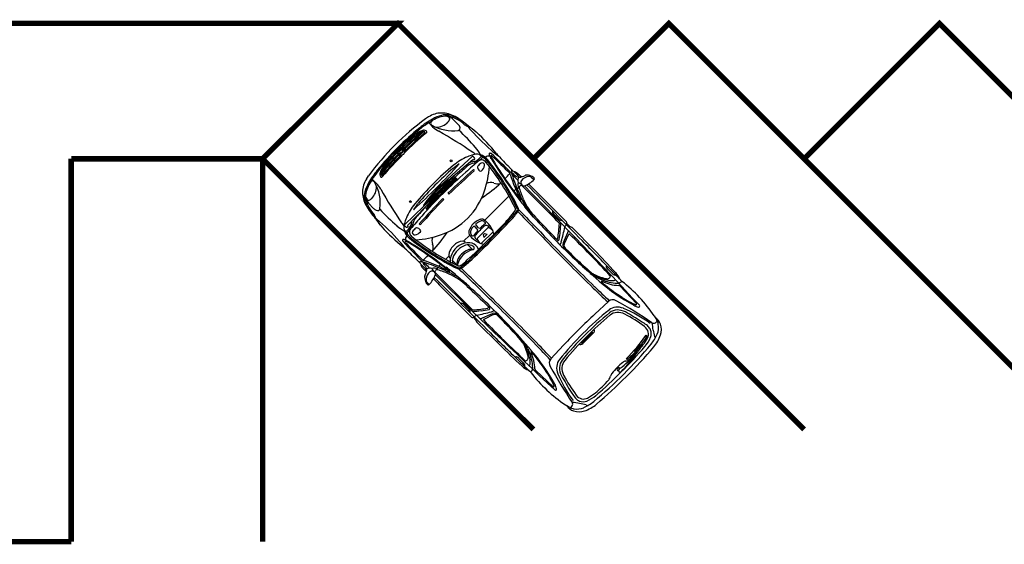
# Model space of a CAD drawing. Units: millimetres. Extents: x 4226 to 6548, y 1225 to 3116.
# Drawn here: x 5604 to 5617, y 2798 to 2805 of the extents above; entities that cross this region are included whole.
import ezdxf

# ---------------------------------------------------------------- set-up
doc = ezdxf.new("R2010")
doc.units = ezdxf.units.MM
doc.header["$LTSCALE"] = 0.3
doc.layers.get('0').update_dxf_attribs({"color": 250})
doc.layers.add('VEGETACAO', color=7, linetype='Continuous')

# ---------------------------------------------------------------- blocks, each defined once
blk = doc.blocks.new('Citroën Picasso dessus')
for p, q in [((-0.271, 0.946), (-0.283, 0.933)), ((-0.204, 0.967), (-0.177, 0.968)), ((-0.2, 0.984), (-0.183, 0.984)), ((-1.48, 0.778), (-1.382, 0.778)), ((-0.818, 0.788), (-0.818, 0.788)), ((-0.817, 0.809), (-0.812, 0.811)), ((-0.8, 0.779), (-0.802, 0.78)), ((-0.508, 0.854), (-0.362, 0.856)), ((-0.235, 0.791), (-0.237, 0.781)), ((-0.23, 0.807), (-0.22, 0.807)), ((0.343, 0.833), (0.426, 0.832)), ((0.525, 0.878), (0.413, 0.879)), ((0.541, 0.866), (0.593, 0.866)), ((0.593, 0.866), (0.598, 0.851)), ((0.622, 0.815), (0.686, 0.653)), ((1.036, 0.874), (0.632, 0.877)), ((0.707, 0.652), (0.66, 0.786)), ((1.343, 0.823), (1.426, 0.822)), ((1.506, 0.786), (1.506, 0.795)), ((1.579, 0.84), (1.579, 0.823)), ((1.613, 0.779), (1.923, 0.768)), ((2.202, 0.82), (2.264, 0.804)), ((-1.637, 0.728), (-1.636, 0.73)), ((-1.523, 0.757), (-1.522, 0.757)), ((-0.76, 0.767), (-0.771, 0.77)), ((-0.296, 0.675), (-0.169, 0.655)), ((-0.247, 0.712), (-0.247, 0.677)), ((1.336, 0.65), (1.377, 0.667)), ((1.414, 0.721), (1.422, 0.728)), ((1.429, 0.714), (1.424, 0.711)), ((1.433, 0.717), (1.464, 0.738)), ((1.735, 0.695), (1.663, 0.68)), ((2.213, 0.665), (2.213, 0.665)), ((-1.719, 0.574), (-1.729, 0.526)), ((-1.663, 0.525), (-1.65, 0.58)), ((-0.98, -0.041), (-0.952, 0.612)), ((-0.952, 0.171), (-0.919, 0.59)), ((-0.943, 0.62), (-0.923, 0.62)), ((-0.247, 0.139), (-0.247, 0.585)), ((0.174, 0.619), (0, 0.634)), ((1.218, 0.623), (1.373, 0.633)), ((1.644, 0.53), (1.636, 0.287)), ((2.306, 0.567), (2.324, 0.566)), ((2.414, 0.629), (2.41, 0.629)), ((-0.801, 0.5), (-0.819, 0.5)), ((-0.042, 0.389), (-0.039, 0.339)), ((2.324, 0.428), (2.337, 0.427)), ((-0.935, 0.254), (-0.917, 0.272)), ((-0.924, 0.094), (-0.917, 0.272)), ((-0.899, 0.26), (-0.886, 0.266)), ((-0.899, 0.26), (-0.897, -0.295)), ((-0.886, 0.266), (-0.88, -0.296)), ((2.334, 0.308), (2.346, 0.31)), ((2.358, 0.36), (2.38, 0.353)), ((2.36, 0.326), (2.368, 0.324)), ((-0.951, -0.29), (-0.935, 0.254)), ((2.34, 0.166), (2.354, 0.175)), ((-1.665, 0), (-1.679, 0.064)), ((-1.679, 0.064), (-1.64, 0)), ((-1.665, 0), (-1.679, -0.064)), ((-1.679, -0.064), (-1.64, 0)), ((-1.631, 0), (-1.645, 0.064)), ((-1.645, 0.064), (-1.605, 0)), ((-1.631, 0), (-1.645, -0.064)), ((-1.645, -0.064), (-1.605, 0)), ((-0.836, 0.049), (-0.818, 0.048)), ((-0.234, 0.012), (-0.276, 0.012)), ((-0.195, 0.088), (-0.195, 0.078)), ((-0.182, 0.109), (-0.182, 0.108)), ((-0.147, 0.096), (-0.147, -0.096)), ((-0.128, 0.012), (-0.096, 0.03)), ((-0.128, 0.012), (-0.128, -0.012)), ((-0.096, 0.03), (-0.096, -0.03)), ((-0.063, -0.103), (-0.063, 0.103)), ((1.785, 0.092), (1.785, 0)), ((1.785, -0.092), (1.785, 0)), ((1.797, 0.096), (1.797, 0)), ((1.797, -0.096), (1.797, 0)), ((-0.98, -0.041), (-0.974, -0.043)), ((-0.939, -0.297), (-0.928, -0.022)), ((-0.922, -0.127), (-0.91, -0.624)), ((-0.836, -0.049), (-0.818, -0.048)), ((-0.234, -0.012), (-0.276, -0.012)), ((-0.195, -0.078), (-0.195, -0.088)), ((-0.182, -0.108), (-0.182, -0.109)), ((-0.128, -0.012), (-0.096, -0.03)), ((-0.247, -0.251), (-0.247, -0.139)), ((-0.222, -0.244), (-0.211, -0.244)), ((-0.175, -0.244), (-0.084, -0.244)), ((-0.082, -0.241), (-0.09, -0.254)), ((-0.08, -0.234), (-0.08, -0.234)), ((-0.951, -0.29), (-0.939, -0.297)), ((-0.94, -0.296), (-0.945, -0.645)), ((-0.897, -0.295), (-0.88, -0.296)), ((-0.039, -0.339), (-0.042, -0.389)), ((1.644, -0.53), (1.636, -0.287)), ((-0.801, -0.5), (-0.819, -0.5)), ((-1.719, -0.574), (-1.729, -0.526)), ((-1.663, -0.525), (-1.65, -0.58)), ((-0.247, -0.585), (-0.247, -0.525)), ((-0.222, -0.532), (-0.211, -0.532)), ((-0.175, -0.532), (-0.084, -0.532)), ((-0.083, -0.533), (-0.09, -0.522)), ((0.174, -0.619), (0, -0.634)), ((1.218, -0.623), (1.373, -0.633)), ((2.414, -0.629), (2.41, -0.629)), ((-1.637, -0.728), (-1.636, -0.73)), ((-1.523, -0.757), (-1.522, -0.757)), ((-0.936, -0.653), (-0.916, -0.654)), ((-0.76, -0.767), (-0.771, -0.77)), ((-0.296, -0.675), (-0.169, -0.655)), ((-0.247, -0.712), (-0.247, -0.677)), ((0.622, -0.815), (0.686, -0.653)), ((0.707, -0.652), (0.66, -0.786)), ((1.336, -0.65), (1.377, -0.667)), ((1.414, -0.721), (1.422, -0.728)), ((1.429, -0.714), (1.424, -0.711)), ((1.433, -0.717), (1.464, -0.738)), ((1.613, -0.779), (1.923, -0.768)), ((1.735, -0.695), (1.663, -0.68)), ((2.213, -0.665), (2.213, -0.665)), ((-1.48, -0.778), (-1.382, -0.778)), ((-0.818, -0.788), (-0.818, -0.788)), ((-0.817, -0.809), (-0.812, -0.811)), ((-0.8, -0.779), (-0.802, -0.78)), ((-0.508, -0.854), (-0.362, -0.856)), ((-0.235, -0.791), (-0.237, -0.781)), ((-0.23, -0.807), (-0.22, -0.807)), ((0.343, -0.833), (0.426, -0.832)), ((0.525, -0.878), (0.413, -0.879)), ((0.541, -0.866), (0.593, -0.866)), ((0.593, -0.866), (0.598, -0.851)), ((1.036, -0.874), (0.632, -0.877)), ((1.343, -0.823), (1.426, -0.822)), ((1.506, -0.786), (1.506, -0.795)), ((1.579, -0.84), (1.579, -0.823)), ((2.202, -0.82), (2.264, -0.804)), ((-0.271, -0.946), (-0.283, -0.933)), ((-0.204, -0.967), (-0.177, -0.968)), ((-0.2, -0.984), (-0.183, -0.984))]:
    blk.add_line(p, q)
for centre, major_axis, ratio, start_param, end_param in [((-0.477, 0.96), (-0.193, 0), 0.8827, 2.484055, 2.935624), ((-0.267, 0.921), (-0.0216, 0), 0.8827, -0.706114, -0.205968), ((-0.109, 0.86), (0.168, 0), 0.8827, 2.494038, 3.248148), ((-0.169, 0.869), (0.134, 0), 0.8827, 1.871896, 2.435479), ((-0.202, 0.922), (0.0515, 0), 0.8827, 1.610768, 2.494038), ((-0.2, 0.956), (-0.0308, 0), 0.8827, -1.558244, -1.269697), ((-0.606, 0.966), (0.439, 0), 0.8827, -0.387555, 0.011932), ((-0.183, 0.97), (-0.0154, 0), 0.8827, 3.153525, 4.724941), ((-0.176, 0.96), (0.00925, 0), 0.8827, -0.014877, 1.610768), ((-1.377, 0.536), (0.339, 0), 0.8827, 1.869759, 2.439777), ((-1.388, 0.607), (-0.254, 0), 0.8827, -1.29273, -0.458722), ((-1.48, 0.674), (0.117, 0), 0.8827, 1.570796, 2.546379), ((-1.294, 0.452), (0.433, 0), 0.8827, 1.622149, 2.162392), ((-1.213, 0.066), (0.897, 0), 0.8827, 1.638591, 1.869759), ((-1.122, -0.217), (1.224, 0), 0.8827, 1.695361, 1.848862), ((-1.382, 0.668), (0.125, 0), 0.8827, 1.235867, 1.570796), ((-1.353, 0.741), (0.037, 0), 0.8827, -0.586139, 1.235867), ((-1.319, 0.894), (-0.068, 0), 0.8827, 1.622149, 2.369596), ((-1.095, 0.173), (0.793, 0), 0.8827, 1.624257, 1.797689), ((-1.258, 0.864), (0.0186, 0), 0.8827, 3.670338, 4.623599), ((-1.023, 3.194), (2.669, 0), 0.8827, 4.623599, 4.782264), ((-1.013, -1.179), (-2.328, 0), 0.8827, 4.601112, 4.76585), ((-0.901, 1.658), (-0.925, 0), 0.8827, 1.640671, 1.779457), ((-0.809, 0.799), (0.0151, 0), 0.8827, 2.787379, 4.106544), ((-0.77, 0.731), (0.0519, 0), 0.8827, 1.886675, 3.303166), ((-0.812, 0.799), (0.0123, 0), 0.8827, 2.037279, 2.787379), ((-0.765, 0.855), (0.0925, 0), 0.8827, 4.106544, 4.302543), ((-0.803, 0.794), (-0.0216, 0), 0.8827, -1.528649, -1.104314), ((-0.373, -8.208), (-10.229, 0), 0.8827, -1.565209, -1.528649), ((-0.689, 1.004), (0.277, 0), 0.8827, 4.302543, 4.414312), ((-0.77, 0.79), (-0.0123, 0), 0.8827, -1.563718, 1.296715), ((0.481, 4.717), (-4.634, 0), 0.8827, 1.296715, 1.445576), ((-1.145, 47.631), (-53.055, 0), 0.8827, 1.577874, 1.583804), ((-0.71, 1.132), (0.308, 0), 0.8827, 4.567534, 4.675402), ((0.208, 23.037), (-25.141, 0), 0.8827, 1.533809, 1.542049), ((-0.51, 0.99), (0.154, 0), 0.8827, 4.683642, 4.727366), ((-0.431, 0.866), (-0.0381, 0), 0.8827, 0.352231, 0.836006), ((-0.175, 1.116), (0.42, 0), 0.8827, 3.977599, 4.182605), ((-0.455, 0.776), (-0.0308, 0), 0.8827, 4.180172, 4.725397), ((-2.779, 0.687), (2.335, 0), 0.8827, 0.010567, 0.056078), ((0.493, 2.196), (1.837, 0), 0.8827, 4.180172, 4.38556), ((-0.399, 0.784), (-0.0533, 0), 0.8827, -1.561964, -0.942245), ((-0.333, 1.22), (-0.461, 0), 0.8827, 1.357791, 1.616037), ((-0.401, 0.977), (-0.166, 0), 0.8827, 1.579628, 1.846085), ((0.502, 2.138), (-1.761, 0), 0.8827, 1.041013, 1.199555), ((0.176, -21.607), (25.475, 0), 0.8827, 1.589829, 1.592396), ((-0.359, 0.72), (0.154, 0), 0.8827, 1.567757, 1.585773), ((-0.985, -180.91), (-205.921, 0), 0.8827, 4.70918, 4.709349), ((-0.373, 0.889), (0.0617, 0), 0.8827, -1.295508, -0.657538), ((-0.212, 0.89), (0.132, 0), 0.8827, 3.528125, 4.100623), ((-0.22, 0.656), (-0.172, 0), 0.8827, -1.570796, -1.16031), ((-0.21, 0.822), (-0.0843, 0), 0.8827, 0.383244, 1.304082), ((-0.23, 0.848), (0.0462, 0), 0.8827, 3.248148, 4.712389), ((-0.208, 0.775), (-0.0302, 0), 0.8827, -0.222823, 1.030268), ((-0.22, 0.788), (-0.0154, 0), 0.8827, -1.565093, -0.222823), ((-0.22, 0.826), (-0.0216, 0), 0.8827, 1.570796, 2.754038), ((0.04, -39.416), (45.563, 0), 0.8827, 1.561421, 1.5765), ((-0.271, -47.391), (54.619, 0), 0.8827, 1.529822, 1.569477), ((-0.985, -180.91), (205.921, 0), 0.8827, 1.561903, 1.566913), ((0.176, -21.607), (-25.475, 0), 0.8827, 4.703074, 4.726294), ((0.467, 0.795), (-0.00617, 0), 0.8827, 3.807087, 4.703014), ((-0.968, -0.199), (-1.83, 0), 0.8827, 3.746427, 3.807087), ((-0.968, -0.199), (-1.851, 0), 0.8827, 3.746427, 3.811798), ((0.525, 0.864), (-0.0154, 0), 0.8827, 3.586462, 4.703074), ((0.434, 0.826), (-0.116, 0), 0.8827, 3.161682, 3.586462), ((0.581, 0.829), (-0.0308, 0), 0.8827, 0.020089, 0.545592), ((-1.606, -0.343), (-2.527, 0), 0.8827, 3.600866, 3.687185), ((0.728, 0.598), (-0.332, 0), 0.8827, -1.244119, -1.151613), ((0.632, 0.85), (0.0308, 0), 0.8827, 1.561481, 1.897474), ((0.666, 0.788), (0.00617, 0), 0.8827, 1.582693, 3.445418), ((0.842, -12.287), (-14.82, 0), 0.8827, 4.67304, 4.724285), ((-0.448, -127.602), (145.527, 0), 0.8827, 1.558087, 1.561903), ((0.925, -9.585), (11.849, 0), 0.8827, 1.526943, 1.561481), ((1.131, 1.148), (0.598, 0), 0.8827, -1.147476, -0.778936), ((1.317, -5.05), (-6.678, 0), 0.8827, 4.672065, 4.69968), ((1.425, 0.779), (-0.00617, 0), 0.8827, 3.628046, 4.67304), ((1.383, 0.759), (0.0534, 0), 0.8827, -0.304701, 0.486453), ((1.434, 0.641), (0.253, 0), 0.8827, 1.112933, 1.526943), ((1.479, 0.786), (0.0277, 0), 0.8827, -0.663933, 0), ((1.502, 0.825), (0.0771, 0), 0.8827, -0.778936, -0.023822), ((1.835, -0.578), (1.626, 0), 0.8827, 1.343122, 1.724692), ((1.611, 0.752), (-0.0308, 0), 0.8827, 4.672068, 5.518735), ((1.966, 0.767), (0.0154, 0), 0.8827, -0.972024, 1.529822), ((2.261, 0.687), (0.149, 0), 0.8827, 1.052527, 1.820314), ((2.221, 0.673), (0.154, 0), 0.8827, 0.911333, 1.286398), ((1.966, 0.794), (0.311, 0), 0.8827, -0.096125, 0.023218), ((2.162, 0.607), (-0.25, 0), 0.8827, 3.46867, 4.052925), ((2.216, 0.617), (0.24, 0), 0.8827, 0.414962, 1.052527), ((-1.355, 0.517), (-0.37, 0), 0.8827, -0.703333, -0.176034), ((-1.027, 0.45), (-0.656, 0), 0.8827, -0.458722, -0.242837), ((-1.173, 0.491), (0.488, 0), 0.8827, 2.546379, 2.983047), ((-1.778, 0.99), (0.548, 0), 0.8827, -1.267969, -0.586139), ((-1.523, 0.7), (0.0647, 0), 0.8827, 1.570796, 2.546408), ((-1.173, 0.491), (0.488, 0), 0.8827, 2.544534, 2.546379), ((-1.449, 0.657), (0.154, 0), 0.8827, 2.162392, 2.544534), ((-1.761, 0.703), (-0.269, 0), 0.8827, 2.429243, 3.141593), ((-1.522, 0.737), (-0.0237, 0), 0.8827, 3.50102, 4.712389), ((-1.622, 0.703), (0.13, 0), 0.8827, 0, 0.359427), ((0.357, -4.69), (6.202, 0), 0.8827, 1.789742, 1.873603), ((-1.237, -1.848), (2.923, 0), 0.8827, 1.491044, 1.598311), ((-1.035, 0.382), (-0.39, 0), 0.8827, 4.336562, 4.632637), ((-0.868, 0.169), (0.563, 0), 0.8827, 1.700446, 1.789742), ((-0.802, 0.572), (-0.173, 0), 0.8827, -1.457079, -0.42887), ((-0.792, 0.312), (-0.447, 0), 0.8827, 4.580653, 4.970148), ((-1.373, 0.683), (-0.505, 0), 0.8827, 2.955756, 3.179863), ((-1.438, 0.713), (-0.593, 0), 0.8827, 2.897624, 3.123508), ((-0.781, 0.624), (0.0709, 0), 0.8827, 1.452283, 3.087434), ((-0.802, 0.572), (0.173, 0), 0.8827, 1.457155, 1.684363), ((-0.779, 0.628), (0.0293, 0), 0.8827, 0.56441, 2.952452), ((-1.104, -1.765), (2.837, 0), 0.8827, 1.190707, 1.457155), ((-1.104, -1.765), (2.796, 0), 0.8827, 1.196604, 1.452283), ((-0.67, 1.027), (0.308, 0), 0.8827, 4.414312, 4.443772), ((0.481, 4.717), (4.644, 0), 0.8827, 4.443772, 4.544155), ((-1.104, -1.765), (-2.82, 0), 0.8827, 4.3323, 4.580653), ((-1.911, -0.132), (-1.519, 0), 0.8827, 3.555766, 3.79036), ((0.394, 1.661), (1.2, 0), 0.8827, 4.17186, 4.307929), ((0.191, 2.388), (1.997, 0), 0.8827, 4.530959, 4.616425), ((0.18, 1.268), (-0.728, 0), 0.8827, 1.121523, 1.311846), ((-0.097, 0.66), (0.00154, 0), 0.8827, 4.587168, 7.527153), ((0.213, 1.287), (-0.74, 0), 0.8827, 1.166337, 1.546044), ((0.268, 1.562), (1.073, 0), 0.8827, 4.453439, 4.621562), ((-1.379, -0.45), (-2.331, 0), 0.8827, 3.703809, 3.746427), ((-1.379, -0.45), (-2.352, 0), 0.8827, 3.697786, 3.746427), ((0.58, 0.64), (-0.0154, 0), 0.8827, 1.545158, 3.703809), ((0.605, 0.639), (-0.0154, 0), 0.8827, 1.545099, 3.697786), ((0.433, 0.547), (0.253, 0), 0.8827, 0.273964, 0.459273), ((0.744, 0.671), (-0.0617, 0), 0.8827, 0.336292, 1.573487), ((0.752, 0.664), (-0.0462, 0), 0.8827, 0.303826, 1.57419), ((1.175, 0.957), (-0.37, 0), 0.8827, 1.661231, 2.080126), ((1.2, 0.802), (-0.185, 0), 0.8827, 1.663495, 1.946583), ((1.184, 0.948), (-0.37, 0), 0.8827, 1.663473, 1.994117), ((1.003, 1.242), (-0.721, 0), 0.8827, 1.946583, 2.153466), ((1.032, 1.183), (-0.663, 0), 0.8827, 2.080126, 2.203484), ((1.215, 2.559), (2.187, 0), 0.8827, -1.498847, -1.245857), ((1.404, 0.653), (0.00771, 0), 0.8827, 1.943703, 4.794307), ((1.349, 0.779), (0.0925, 0), 0.8827, -0.988127, -0.785765), ((1.21, 1.092), (0.526, 0), 0.8827, -1.197889, -0.76445), ((1.239, 2.423), (2.019, 0), 0.8827, -1.488878, -1.359603), ((1.39, 0.757), (0.0462, 0), 0.8827, -0.785765, -0.304701), ((1.338, 0.824), (-0.154, 0), 0.8827, 2.203484, 2.23808), ((1.33, 0.889), (0.217, 0), 0.8827, -0.903513, -0.663933), ((3.336, -3.729), (-5.175, 0), 0.8827, -1.358044, -1.250982), ((1.531, 1.497), (-0.932, 0), 0.8827, 1.791637, 2.009289), ((2.49, -0.597), (-1.505, 0), 0.8827, -1.400503, -1.129659), ((3.104, -2.761), (3.983, 0), 0.8827, 1.815867, 1.878145), ((1.834, 0.938), (-0.25, 0), 0.8827, 1.895736, 2.169569), ((1.923, 0.76), (-0.00925, 0), 0.8827, 2.009289, 4.672068), ((2.437, -0.406), (-1.233, 0), 0.8827, -1.387806, -1.325725), ((2.242, 0.529), (-0.157, 0), 0.8827, 4.526043, 4.895379), ((2.235, 0.771), (0.0401, 0), 0.8827, -1.358044, -0.096125), ((2.708, 1.143), (0.654, 0), 0.8827, 3.923214, 4.080236), ((2.252, 0.578), (0.0999, 0), 0.8827, 1.104616, 1.38445), ((2.234, 0.546), (-0.141, 0), 0.8827, 3.491961, 4.246209), ((7.096, 6.432), (-8.08, 0), 0.8827, 0.938643, 0.949552), ((1.727, 0.476), (0.709, 0), 0.8827, 0.084696, 0.327078), ((1.899, 0.494), (-0.586, 0), 0.8827, 3.211966, 3.556554), ((2.469, 0), (4.24, 0), 0.8827, 3.000461, 3.141593), ((-0.241, 0.278), (-1.466, 0), 0.8827, -0.242837, -0.088308), ((-0.457, 0.299), (-1.233, 0), 0.8827, -0.209256, -0.104477), ((-1.617, 1.078), (0.632, 0), 0.8827, 4.638081, 4.752666), ((-1.624, 0.555), (0.0308, 0), 0.8827, 2.983047, 5.015216), ((-1.607, 0.86), (-0.385, 0), 0.8827, 1.611074, 1.873603), ((-0.229, 0.312), (-0.815, 0), 0.8827, -0.357873, -0.06289), ((0.168, 0.181), (-1.238, 0), 0.8827, -0.42887, -0.357873), ((-0.943, 0.612), (-0.00925, 0), 0.8827, 4.681172, 6.246394), ((-0.692, 0.458), (0.24, 0), 0.8827, 2.518241, 2.900056), ((-0.924, 0.605), (-0.0218, 0.0005), 0.683378, 1.806894, 4.702381), ((-0.668, 0.457), (-0.24, 0), 0.8827, -0.567212, -0.052117), ((-0.932, 0.61), (-0.0555, 0), 0.8827, 2.518241, 2.955756), ((-0.922, 0.6), (0.0617, 0), 0.8827, -0.567212, -0.243969), ((820.33, -38.668), (-822.388, 0), 0.8827, -0.054159, -0.053853), ((-0.578, 0.594), (0.234, 0), 0.8827, 2.952452, 3.249757), ((-0.789, 0.574), (0.0216, 0), 0.8827, 3.249757, 4.101304), ((-0.759, 0.612), (-0.0753, 0), 0.8827, 0.959711, 1.633154), ((-0.872, 0.576), (-0.139, 0), 0.8827, 3.035775, 3.706003), ((-0.755, 0.565), (-0.0216, 0), 0.8827, 1.633154, 3.035775), ((-0.454, 0.472), (-0.119, 0), 0.8827, -1.106023, -0.232898), ((-0.568, 0.674), (-0.137, 0), 0.8827, 2.03557, 2.676214), ((-2.779, 0.687), (-2.335, 0), 0.8827, 2.962509, 3.115966), ((-0.098, 0.495), (-0.0462, 0), 0.8827, 3.265065, 4.338197), ((-0.069, 0.521), (0.0309, 0), 0.8827, 0.163845, 1.190707), ((-0.069, 0.521), (-0.0478, 0), 0.8827, 3.305438, 4.3323), ((-1.205, 0.356), (1.182, 0), 0.8827, 0.02861, 0.163845), ((1.478, 56.816), (63.76, 0), 0.8827, 4.68867, 4.698004), ((-1.205, 0.356), (1.199, 0), 0.8827, 0.02861, 0.163845), ((1.478, 56.816), (-63.79, 0), 0.8827, 1.547294, 1.556412), ((0.179, 0.701), (-0.0925, 0), 0.8827, 1.479969, 1.521199), ((0.715, 10.228), (10.9, 0), 0.8827, 4.662792, 4.73344), ((-10.54, -382.094), (433.722, 0), 0.8827, 1.545158, 1.546044), ((1.007, 27.922), (-31.053, 0), 0.8827, 1.556412, 1.582841), ((1.007, 27.922), (-31.024, 0), 0.8827, 1.556412, 1.582841), ((-10.54, -382.094), (433.722, 0), 0.8827, 1.545099, 1.545158), ((0.715, 10.228), (10.888, 0), 0.8827, -1.568106, -1.549746), ((0.715, 10.228), (-10.881, 0), 0.8827, 1.57419, 1.591847), ((0.864, 3.992), (-3.815, 0), 0.8827, 1.591847, 1.663495), ((0.864, 3.992), (3.822, 0), 0.8827, -1.549746, -1.480362), ((0.864, 3.992), (-3.833, 0), 0.8827, 1.591847, 1.663473), ((1.264, 9.079), (9.675, 0), 0.8827, -1.558752, -1.531352), ((1.264, 9.079), (-9.704, 0), 0.8827, 1.582841, 1.609871), ((1.739, 0.528), (0.0956, 0), 0.8827, 1.890611, 3.112497), ((1.935, 0.44), (0.207, 0), 0.8827, 2.011934, 3.045997), ((1.96, 0.422), (0.2, 0), 0.8827, 1.878145, 3.053171), ((1.977, 0.405), (0.191, 0), 0.8827, 1.911743, 3.062422), ((2.502, -0.902), (-1.762, 0), 0.8827, -1.405044, -1.22985), ((2.231, 0.53), (0.117, 0), 0.8827, 0.230583, 1.736549), ((-1.14, 0.139), (3.48, 0), 0.8827, 0.008885, 0.140188), ((1.042, 0.293), (1.318, 0), 0.8827, -0.101556, 0.236791), ((1.211, 0.318), (1.165, 0), 0.8827, 0.035228, 0.230583), ((1.852, 0.423), (-0.547, 0), 0.8827, 3.201769, 3.491961), ((2.406, 0.647), (0.0216, 0), 0.8827, 4.091145, 4.902508), ((-4.631, 0), (-7.09, 0), 0.8827, 3.141593, 3.226289), ((-6.04, 0), (-8.545, 0), 0.8827, 3.141593, 3.211966), ((3.316, 0), (-5.037, 0), 0.8827, -0.088308, 0), ((2.776, 0), (4.484, 0), 0.8827, 3.037115, 3.141593), ((-1.394, 0.284), (0.284, 0), 0.8827, 2.697141, 3.052762), ((-1.592, 0.367), (0.0655, 0), 0.8827, 1.908494, 2.697141), ((9.616, -0.24), (-11.266, 0), 0.8827, -0.064013, -0.025298), ((-1.596, 0.358), (-0.0526, 0), 0.8827, -1.102175, -0.339125), ((-1.617, 0.395), (0.00617, 0), 0.8827, -0.005202, 2.039417), ((-4.1, 0.406), (-2.489, 0), 0.8827, 3.089622, 3.13639), ((-1.608, 0.409), (-0.0154, 0), 0.8827, 3.068846, 5.050087), ((4.748, 0), (6.358, 0), 0.8827, 3.068846, 3.1404), ((-1.106, 0.376), (-0.0119, 0), 0.8827, 3.141593, 9.424778), ((-0.137, 0.27), (0.882, 0), 0.8827, 2.944055, 3.076954), ((-11.072, 0), (10.081, 0), 0.8827, -0.047544, 0.047544), ((257.878, -11.448), (259.137, 0), 0.8827, 3.089475, 3.090344), ((7.666, 0), (8.545, 0), 0.8827, 3.087739, 3.195446), ((24.372, -0.468), (-25.215, 0), 0.8827, -0.043507, -0.023193), ((24.372, -0.468), (-25.197, 0), 0.8827, -0.043507, -0.023193), ((-1.57, 0), (-1.147, 0), 0.8827, 2.72742, 3.555766), ((-1.723, 0.317), (-1.684, 0), 0.8827, 3.190325, 3.265065), ((-15.285, 0), (15.285, 0), 0.8827, 0, 0.02861), ((7.131, 0), (5.426, 0), 0.8827, 3.045997, 3.141593), ((7.353, 0), (5.615, 0), 0.8827, 3.053171, 3.141593), ((7.755, 0), (-5.987, 0), 0.8827, -0.079171, 0), ((0.962, 0.29), (1.384, 0), 0.8827, 0.016485, 0.112498), ((-6.096, 0), (-8.51, 0), 0.8827, 3.141593, 3.201769), ((2.221, 0), (-3.914, 0), 0.8827, -0.088831, 0), ((2.221, 0), (3.899, 0), 0.8827, 3.052762, 3.123864), ((-1.346, 0.28), (-0.318, 0), 0.8827, -0.339125, -0.088831), ((9.616, -0.24), (11.28, 0), 0.8827, 3.079189, 3.114148), ((4.748, 0), (-6.371, 0), 0.8827, -0.051971, -0.00493), ((3.634, 0), (4.694, 0), 0.8827, 3.055371, 3.227814), ((4.589, 0), (5.619, 0), 0.8827, 3.076954, 3.206231), ((-3.703, 0.182), (-3.669, 0), 0.8827, 3.159368, 3.190325), ((-15.285, 0), (-15.268, 0), 0.8827, 3.112983, 3.170203), ((12.795, 0), (11.164, 0), 0.8827, 3.112497, 3.141593), ((1.063, 0.157), (-1.318, 0), 0.8827, 3.050841, 3.285741), ((-2.243, 0.333), (-4.618, 0), 0.8827, 3.106928, 3.127306), ((-1.641, -0.107), (4.054, 0), 0.8827, 0.027388, 0.128772), ((0.469, -0.052), (1.443, 0), 0.8827, 2.909684, 3.319784), ((0.346, -0.048), (1.307, 0), 0.8827, 2.948155, 3.281313), ((0.514, -0.008), (-1.443, 0), 0.8827, -0.201828, 0.208271), ((0.391, -0.009), (1.307, 0), 0.8827, 2.978235, 3.311393), ((-0.237, 0.085), (-0.0617, 0), 0.8827, -1.466937, -0.41469), ((-0.209, -0.151), (0.331, 0), 0.8827, 1.273557, 1.674656), ((-15.285, 0), (15.252, 0), 0.8827, -0.017776, 0.017776), ((2.449, 0.091), (-0.108, 0), 0.8827, -0.5329, -0.103265), ((2.249, 0.195), (-0.123, 0), 0.8827, 2.608693, 3.106928), ((2.469, 0), (-4.24, 0), 0.8827, 0, 0.141132), ((3.316, 0), (5.037, 0), 0.8827, 3.141593, 3.2299), ((2.221, 0), (3.899, 0), 0.8827, 3.125259, 3.141593), ((2.221, 0), (-3.899, 0), 0.8827, 0, 0.016333), ((-0.018, 0), (-0.302, 0), 0.8827, -0.41469, 0.41469), ((-0.018, 0), (-0.279, 0), 0.8827, -0.41469, -0.122065), ((-0.276, 0.028), (0.0185, 0), 0.8827, 3.019527, 4.712389), ((-0.237, 0.085), (0.0392, 0), 0.8827, 1.674656, 2.726903), ((-0.209, -0.151), (-0.308, 0), 0.8827, -1.533232, -1.466937), ((-0.234, 0.028), (0.0185, 0), 0.8827, -1.570796, -0.024597), ((-0.22, 0.11), (-0.0123, 0), 0.8827, 2.995805, 4.749954), ((0.544, 0.011), (-0.76, 0), 0.8827, -0.145787, -0.024597), ((1.539, 0), (-1.737, 0), 0.8827, -0.050688, 0.050688), ((-0.164, 0.087), (-0.0308, 0), 0.8827, -0.921179, -0.050688), ((-0.155, 0.077), (-0.0444, 0), 0.8827, 4.140432, 5.362006), ((-0.131, 0.096), (0.0154, 0), 0.8827, 1.970215, 3.141593), ((-0.09, 0.009), (0.122, 0), 0.8827, 1.461912, 1.970215), ((-0.178, -0.062), (-0.225, 0), 0.8827, 4.250828, 4.415149), ((-0.078, 0.103), (0.0154, 0), 0.8827, 0, 1.461912), ((-0.178, -0.062), (-0.225, 0), 0.8827, 4.024805, 4.188918), ((7.131, 0), (5.426, 0), 0.8827, 3.141593, 3.237188), ((1.768, 0.092), (0.0162, 0), 0.8827, 0, 1.552086), ((3.448, 0), (-1.112, 0), 0.8827, -0.103265, 0), ((3.448, 0), (1.112, 0), 0.8827, 3.141593, 3.244857), ((2.368, 0), (0, 0.0218), 0.946478, -0.110324, 3.811328), ((2.395, 0.005), (0.0284, 0), 0.8827, 2.863284, 4.984461), ((2.131, 0.072), (0.247, 0), 0.8827, -0.278308, -0.090752), ((-6.096, 0), (8.51, 0), 0.8827, -0.060177, 0), ((2.776, 0), (-4.484, 0), 0.8827, 0, 0.104477), ((2.221, 0), (3.914, 0), 0.8827, 3.141593, 3.230424), ((2.221, 0), (-3.899, 0), 0.8827, 0.017728, 0.088831), ((9.616, 0.24), (-11.28, 0), 0.8827, 0.027445, 0.062404), ((9.616, 0.24), (-11.266, 0), 0.8827, 0.025298, 0.064013), ((4.748, 0), (6.371, 0), 0.8827, 3.146523, 3.193564), ((4.748, 0), (-6.358, 0), 0.8827, 0.001193, 0.072747), ((24.372, 0.468), (-25.215, 0), 0.8827, 0.023193, 0.043507), ((24.372, 0.468), (-25.197, 0), 0.8827, 0.023193, 0.043507), ((-0.276, -0.028), (-0.0185, 0), 0.8827, -1.570796, 0.122065), ((-0.018, 0), (0.279, 0), 0.8827, 3.263658, 3.556283), ((-0.237, -0.085), (-0.0617, 0), 0.8827, 0.41469, 1.466937), ((-0.237, -0.085), (-0.0392, 0), 0.8827, 0.41469, 1.466937), ((-0.209, 0.151), (-0.331, 0), 0.8827, 1.466937, 1.868036), ((-0.209, 0.151), (0.308, 0), 0.8827, 4.608529, 4.674824), ((-0.234, -0.028), (0.0185, 0), 0.8827, 0.024597, 1.570796), ((-0.22, -0.11), (0.0123, 0), 0.8827, 4.674824, 6.428973), ((0.544, -0.011), (0.76, 0), 0.8827, 3.16619, 3.28738), ((-0.164, -0.087), (0.0308, 0), 0.8827, 3.192281, 4.062772), ((-0.155, -0.077), (-0.0444, 0), 0.8827, 0.921179, 2.142753), ((-0.131, -0.096), (-0.0154, 0), 0.8827, 0, 1.171378), ((-0.09, -0.009), (0.122, 0), 0.8827, 4.312971, 4.821273), ((-0.178, 0.062), (0.225, 0), 0.8827, -1.273557, -1.109235), ((-0.078, -0.103), (-0.0154, 0), 0.8827, 1.67968, 3.141593), ((-0.178, 0.062), (0.225, 0), 0.8827, -1.047326, -0.870445), ((-15.285, 0), (-15.285, 0), 0.8827, 3.112983, 3.141593), ((12.795, 0), (-11.164, 0), 0.8827, 0, 0.029096), ((7.353, 0), (5.615, 0), 0.8827, 3.141593, 3.230015), ((7.755, 0), (-5.987, 0), 0.8827, 0, 0.079171), ((1.768, -0.092), (0, 0.0446), 0.646365, 3.179402, 4.712389), ((1.768, -0.092), (-0.0162, 0), 0.8827, 1.589507, 3.141593), ((2.449, -0.091), (0.108, 0), 0.8827, 3.244857, 3.674493), ((2.399, -0.009), (0.0123, 0), 0.8827, -1.298724, 0.027388), ((-4.631, 0), (7.09, 0), 0.8827, -0.084696, 0), ((-6.04, 0), (8.545, 0), 0.8827, -0.070373, 0), ((-0.222, -0.388), (0, 0.144), 0.541113, 0, 3.141593), ((-0.09, -0.388), (0, 0.212), 0.779187, -0.341987, 2.560747), ((-0.084, -0.31), (0.118, 0), 0.8827, 1.994858, 2.738129), ((-0.07, -0.388), (0, 0.144), 0.541113, 0.19859, 2.943003), ((0.219, -0.388), (-0.344, 0), 0.8827, -0.456236, 0.456236), ((-0.101, -0.277), (0.0765, 0), 0.8827, 1.570796, 1.994858), ((-0.101, -0.234), (0, 0.0246), 0.842711, 4.712389, 6.283185), ((-0.099, -0.234), (0.0185, 0), 0.8827, -0.456236, 0), ((-3.703, -0.182), (3.669, 0), 0.8827, -0.048732, -0.017776), ((2.249, -0.195), (0.123, 0), 0.8827, 0.034664, 0.5329), ((-2.243, -0.333), (4.618, 0), 0.8827, 0.004612, 0.034664), ((-1.394, -0.284), (-0.284, 0), 0.8827, 0.088831, 0.444451), ((-1.346, -0.28), (-0.318, 0), 0.8827, 0.088831, 0.339125), ((-1.596, -0.358), (-0.0526, 0), 0.8827, 0.339125, 1.102175), ((-4.1, -0.406), (2.489, 0), 0.8827, 0.005202, 0.051971), ((-1.106, -0.376), (-0.0119, 0), 0.8827, 3.141593, 9.424778), ((-0.229, -0.312), (0.815, 0), 0.8827, 3.204483, 3.499466), ((-0.137, -0.27), (0.882, 0), 0.8827, 3.206231, 3.339131), ((257.878, 11.448), (259.137, 0), 0.8827, 3.192907, 3.19371), ((-2.779, -0.687), (2.335, 0), 0.8827, 0.025627, 0.179084), ((0.123, -0.388), (-0.343, 0), 0.8827, -0.403464, 0.403464), ((-1.205, -0.356), (1.182, 0), 0.8827, -0.163845, -0.02861), ((1.211, -0.318), (-1.165, 0), 0.8827, 2.91101, 3.146205), ((-0.241, -0.278), (-1.466, 0), 0.8827, 0.088308, 0.242837), ((-0.457, -0.299), (-1.233, 0), 0.8827, 0.104477, 0.209256), ((-1.592, -0.367), (-0.0655, 0), 0.8827, 0.444451, 1.233098), ((-1.617, -0.395), (0.00617, 0), 0.8827, 4.243768, 6.288388), ((-1.608, -0.409), (0.0154, 0), 0.8827, 4.374691, 6.355932), ((-0.668, -0.457), (0.24, 0), 0.8827, 3.19371, 3.708805), ((820.33, 38.668), (822.388, 0), 0.8827, 3.195446, 3.195752), ((-1.911, 0.132), (1.519, 0), 0.8827, -0.648767, -0.414173), ((-0.454, -0.472), (-0.119, 0), 0.8827, 0.232898, 1.106023), ((-0.084, -0.466), (-0.118, 0), 0.8827, 0.403464, 1.015772), ((-0.098, -0.495), (0.0462, 0), 0.8827, -1.196604, -0.123473), ((-1.723, -0.317), (1.684, 0), 0.8827, -0.123473, -0.048732), ((-1.205, -0.356), (-1.199, 0), 0.8827, 2.977748, 3.112983), ((1.007, -27.922), (31.053, 0), 0.8827, 1.558752, 1.585181), ((1.264, -9.079), (9.704, 0), 0.8827, 1.531721, 1.558752), ((1.935, -0.44), (-0.207, 0), 0.8827, 0.095595, 1.129659), ((1.96, -0.422), (0.2, 0), 0.8827, 3.230015, 4.40504), ((1.977, -0.405), (0.191, 0), 0.8827, 3.220764, 4.371442), ((1.852, -0.423), (0.547, 0), 0.8827, -0.350368, -0.060177), ((-1.355, -0.517), (0.37, 0), 0.8827, 3.317627, 3.844925), ((-1.617, -1.078), (0.632, 0), 0.8827, 1.530519, 1.645105), ((-1.027, -0.45), (-0.656, 0), 0.8827, 0.242837, 0.458722), ((-1.624, -0.555), (-0.0308, 0), 0.8827, 4.409562, 6.441731), ((-1.173, -0.491), (-0.488, 0), 0.8827, 0.158545, 0.595214), ((-1.778, -0.99), (0.548, 0), 0.8827, 0.586139, 1.267969), ((-1.607, -0.86), (-0.385, 0), 0.8827, 4.409582, 4.672112), ((-1.761, -0.703), (0.269, 0), 0.8827, 0, 0.71235), ((0.357, 4.69), (-6.202, 0), 0.8827, 1.26799, 1.351851), ((0.168, -0.181), (-1.238, 0), 0.8827, 0.357873, 0.42887), ((-0.802, -0.572), (-0.173, 0), 0.8827, 0.42887, 1.457079), ((-0.692, -0.458), (0.24, 0), 0.8827, 3.551616, 3.764945), ((-0.932, -0.61), (0.0555, 0), 0.8827, 0.185836, 0.623352), ((-1.373, -0.683), (-0.505, 0), 0.8827, 3.103323, 3.327429), ((-0.922, -0.6), (0.0617, 0), 0.8827, 0.243969, 0.567212), ((-1.438, -0.713), (-0.593, 0), 0.8827, 3.159677, 3.385561), ((-0.781, -0.624), (-0.0709, 0), 0.8827, 0.054159, 1.689309), ((-0.578, -0.594), (-0.234, 0), 0.8827, -0.108164, 0.189141), ((-0.789, -0.574), (-0.0216, 0), 0.8827, -0.959711, -0.108164), ((-0.779, -0.628), (0.0293, 0), 0.8827, 3.330734, 5.718775), ((-0.759, -0.612), (0.0753, 0), 0.8827, 1.508438, 2.181882), ((-1.104, 1.765), (2.837, 0), 0.8827, -1.457155, -1.190707), ((-1.104, 1.765), (2.796, 0), 0.8827, -1.452283, -1.196604), ((-0.872, -0.576), (0.139, 0), 0.8827, -0.56441, 0.105818), ((-0.755, -0.565), (0.0216, 0), 0.8827, 0.105818, 1.508438), ((-1.104, 1.765), (-2.82, 0), 0.8827, 1.702533, 1.950886), ((-0.568, -0.674), (0.137, 0), 0.8827, 0.465378, 1.106023), ((0.191, -2.388), (1.997, 0), 0.8827, 1.666761, 1.752226), ((0.213, -1.287), (-0.74, 0), 0.8827, -1.546044, -1.166337), ((-0.069, -0.521), (0.0309, 0), 0.8827, -1.190707, -0.163845), ((-0.069, -0.521), (-0.0478, 0), 0.8827, 1.950886, 2.977748), ((1.478, -56.816), (-63.76, 0), 0.8827, -1.556412, -1.547078), ((1.478, -56.816), (-63.79, 0), 0.8827, -1.556412, -1.547294), ((0.268, -1.562), (-1.073, 0), 0.8827, -1.479969, -1.311846), ((0.179, -0.701), (-0.0925, 0), 0.8827, -1.521199, -1.479969), ((0.715, -10.228), (-10.9, 0), 0.8827, 4.691338, 4.761986), ((-10.54, 382.094), (-433.722, 0), 0.8827, 1.595549, 1.596435), ((1.007, -27.922), (31.024, 0), 0.8827, 1.558752, 1.585181), ((-10.54, 382.094), (-433.722, 0), 0.8827, 1.596435, 1.596494), ((0.58, -0.64), (-0.0154, 0), 0.8827, 2.579376, 4.738028), ((0.605, -0.639), (0.0154, 0), 0.8827, -0.556193, 1.596494), ((0.433, -0.547), (-0.253, 0), 0.8827, 2.68232, 2.867629), ((0.744, -0.671), (0.0617, 0), 0.8827, 1.568106, 2.805301), ((0.752, -0.664), (0.0462, 0), 0.8827, 1.567403, 2.837767), ((0.715, -10.228), (10.888, 0), 0.8827, 1.549746, 1.568106), ((0.715, -10.228), (-10.881, 0), 0.8827, 4.691338, 4.708996), ((0.864, -3.992), (3.833, 0), 0.8827, 1.478119, 1.549746), ((0.864, -3.992), (3.822, 0), 0.8827, 1.480362, 1.549746), ((0.864, -3.992), (3.815, 0), 0.8827, 1.478097, 1.549746), ((1.175, -0.957), (0.37, 0), 0.8827, 1.061466, 1.480362), ((1.2, -0.802), (0.185, 0), 0.8827, 1.19501, 1.478097), ((1.184, -0.948), (0.37, 0), 0.8827, 1.147476, 1.478119), ((1.215, -2.559), (-2.187, 0), 0.8827, 4.38745, 4.640439), ((1.264, -9.079), (9.675, 0), 0.8827, 1.531352, 1.558752), ((1.739, -0.528), (-0.0956, 0), 0.8827, 0.029096, 1.250982), ((3.336, 3.729), (5.175, 0), 0.8827, 4.392575, 4.499637), ((2.49, 0.597), (1.505, 0), 0.8827, 4.271251, 4.542095), ((3.104, 2.761), (3.983, 0), 0.8827, 4.40504, 4.467318), ((2.502, 0.902), (1.762, 0), 0.8827, 4.371442, 4.546636), ((2.231, -0.53), (0.117, 0), 0.8827, 4.546636, 6.052603), ((2.234, -0.546), (-0.141, 0), 0.8827, 2.036977, 2.791224), ((7.096, -6.432), (8.08, 0), 0.8827, 2.19204, 2.20295), ((2.406, -0.647), (-0.0216, 0), 0.8827, 4.52227, 5.333633), ((1.727, -0.476), (-0.709, 0), 0.8827, 2.814515, 3.056897), ((1.899, -0.494), (0.586, 0), 0.8827, -0.414962, -0.070373), ((-1.377, -0.536), (-0.339, 0), 0.8827, 0.701816, 1.271833), ((-1.388, -0.607), (-0.254, 0), 0.8827, 0.458722, 1.29273), ((-1.523, -0.7), (-0.0647, 0), 0.8827, 0.595184, 1.570796), ((-1.173, -0.491), (0.488, 0), 0.8827, 3.736806, 3.738651), ((-1.48, -0.674), (0.117, 0), 0.8827, 3.736806, 4.712389), ((-1.449, -0.657), (0.154, 0), 0.8827, 3.738651, 4.120793), ((-1.294, -0.452), (0.433, 0), 0.8827, 4.120793, 4.661037), ((-1.522, -0.737), (0.0237, 0), 0.8827, 4.712389, 5.923758), ((-1.622, -0.703), (0.13, 0), 0.8827, -0.359427, 0), ((-1.353, -0.741), (0.037, 0), 0.8827, -1.235867, 0.586139), ((-1.237, 1.848), (-2.923, 0), 0.8827, 1.543281, 1.650549), ((-1.035, -0.382), (-0.39, 0), 0.8827, 1.650549, 1.946623), ((-0.868, -0.169), (0.563, 0), 0.8827, 4.493443, 4.582739), ((-0.936, -0.645), (0.00925, 0), 0.8827, 3.129889, 4.69511), ((-0.792, -0.312), (-0.447, 0), 0.8827, 1.313038, 1.702533), ((-0.77, -0.731), (-0.0519, 0), 0.8827, -0.161573, 1.254918), ((-0.802, -0.572), (-0.173, 0), 0.8827, 1.45723, 1.684437), ((-0.689, -1.004), (-0.277, 0), 0.8827, -1.272719, -1.160951), ((0.481, -4.717), (4.634, 0), 0.8827, 1.696017, 1.844878), ((-0.67, -1.027), (-0.308, 0), 0.8827, -1.30218, -1.272719), ((0.481, -4.717), (-4.644, 0), 0.8827, -1.402563, -1.30218), ((-2.779, -0.687), (-2.335, 0), 0.8827, 3.085515, 3.131026), ((0.493, -2.196), (1.837, 0), 0.8827, 1.897625, 2.103013), ((0.502, -2.138), (-1.761, 0), 0.8827, -1.199555, -1.041013), ((-0.21, -0.822), (0.0843, 0), 0.8827, 1.837511, 2.758349), ((-0.212, -0.737), (-0.0313, 0.0023), 0.618556, -0.31773, 1.168547), ((-0.208, -0.775), (0.0302, 0), 0.8827, 2.111325, 3.364416), ((0.394, -1.661), (1.2, 0), 0.8827, 1.975256, 2.111325), ((0.18, -1.268), (-0.728, 0), 0.8827, -1.311846, -1.121523), ((-0.097, -0.66), (-0.00154, 0), 0.8827, 1.897625, 4.83761), ((-0.968, 0.199), (1.83, 0), 0.8827, -0.665495, -0.604834), ((-0.968, 0.199), (1.851, 0), 0.8827, -0.670206, -0.604834), ((-1.379, 0.45), (2.331, 0), 0.8827, -0.604834, -0.562216), ((-1.606, 0.343), (-2.527, 0), 0.8827, 2.596001, 2.68232), ((-1.379, 0.45), (-2.352, 0), 0.8827, 2.536759, 2.585399), ((1.003, -1.242), (-0.721, 0), 0.8827, 4.129719, 4.336603), ((1.032, -1.183), (-0.663, 0), 0.8827, 4.079701, 4.203059), ((1.131, -1.148), (-0.598, 0), 0.8827, 3.920528, 4.289069), ((1.404, -0.653), (0.00771, 0), 0.8827, 1.488878, 4.339482), ((1.349, -0.779), (-0.0925, 0), 0.8827, 3.927358, 4.129719), ((1.21, -1.092), (0.526, 0), 0.8827, 0.76445, 1.197889), ((1.239, -2.423), (2.019, 0), 0.8827, 1.359603, 1.488878), ((1.39, -0.757), (-0.0462, 0), 0.8827, 3.446294, 3.927358), ((1.338, -0.824), (-0.154, 0), 0.8827, 4.045105, 4.079701), ((1.383, -0.759), (-0.0534, 0), 0.8827, 2.655139, 3.446294), ((1.33, -0.889), (-0.217, 0), 0.8827, 3.805525, 4.045105), ((1.479, -0.786), (-0.0277, 0), 0.8827, 3.141593, 3.805525), ((1.611, -0.752), (0.0308, 0), 0.8827, 3.906043, 4.75271), ((1.531, -1.497), (0.932, 0), 0.8827, 1.132303, 1.349956), ((1.834, -0.938), (-0.25, 0), 0.8827, 4.113617, 4.38745), ((1.923, -0.76), (-0.00925, 0), 0.8827, 1.611118, 4.273896), ((1.966, -0.767), (-0.0154, 0), 0.8827, 1.611771, 4.113617), ((2.437, 0.406), (-1.233, 0), 0.8827, 1.325725, 1.387806), ((2.242, -0.529), (-0.157, 0), 0.8827, 1.387806, 1.757142), ((2.708, -1.143), (-0.654, 0), 0.8827, -0.938643, -0.781621), ((2.235, -0.771), (-0.0401, 0), 0.8827, 3.237718, 4.499637), ((2.252, -0.578), (-0.0999, 0), 0.8827, 1.757142, 2.036977), ((1.966, -0.794), (-0.311, 0), 0.8827, 3.118375, 3.237718), ((2.162, -0.607), (0.25, 0), 0.8827, -0.911333, -0.327078), ((2.216, -0.617), (0.24, 0), 0.8827, -1.052527, -0.414962), ((-1.213, -0.066), (-0.897, 0), 0.8827, 1.271833, 1.503002), ((-1.122, 0.217), (1.224, 0), 0.8827, 4.434323, 4.587824), ((-1.382, -0.668), (-0.125, 0), 0.8827, 1.570796, 1.905725), ((-1.319, -0.894), (-0.068, 0), 0.8827, 3.913589, 4.661037), ((-1.258, -0.864), (0.0186, 0), 0.8827, 1.659587, 2.612847), ((-1.081, -0.112), (-0.864, 0), 0.8827, 1.346065, 1.471013), ((-1.095, -0.173), (0.793, 0), 0.8827, 4.485496, 4.658928), ((-1.023, -3.194), (2.669, 0), 0.8827, 1.500921, 1.659587), ((-1.013, 1.179), (2.328, 0), 0.8827, 4.658928, 4.823666), ((-0.901, -1.658), (-0.925, 0), 0.8827, 4.503728, 4.642514), ((-0.809, -0.799), (-0.0151, 0), 0.8827, -0.964951, 0.354214), ((-0.812, -0.799), (-0.0123, 0), 0.8827, 0.354214, 1.104314), ((-0.765, -0.855), (-0.0925, 0), 0.8827, -1.160951, -0.964951), ((-0.803, -0.794), (-0.0216, 0), 0.8827, 1.104314, 1.528649), ((-0.373, 8.208), (10.229, 0), 0.8827, 4.670242, 4.706801), ((-0.77, -0.79), (0.0123, 0), 0.8827, 1.844878, 4.705311), ((-1.145, -47.631), (53.055, 0), 0.8827, 1.557789, 1.563718), ((-0.71, -1.132), (-0.308, 0), 0.8827, -1.533809, -1.425941), ((0.208, -23.037), (25.141, 0), 0.8827, 1.599544, 1.607783), ((-0.51, -0.99), (0.154, 0), 0.8827, 1.55582, 1.599544), ((-0.431, -0.866), (-0.0381, 0), 0.8827, -0.836006, -0.352231), ((-0.175, -1.116), (0.42, 0), 0.8827, 2.10058, 2.305587), ((-0.455, -0.776), (0.0308, 0), 0.8827, 4.699381, 5.244606), ((-0.399, -0.784), (0.0533, 0), 0.8827, 4.083838, 4.703557), ((-0.375, -0.849), (-0.0585, 0), 0.445574, 0.25449, 1.570796), ((-0.333, -1.22), (0.461, 0), 0.8827, 1.525556, 1.783801), ((-0.401, -0.977), (-0.166, 0), 0.8827, 4.437101, 4.703557), ((0.176, 21.607), (-25.475, 0), 0.8827, 1.549197, 1.551764), ((-0.359, -0.72), (0.154, 0), 0.8827, 4.697412, 4.715429), ((-0.985, 180.91), (-205.921, 0), 0.8827, 1.573836, 1.574005), ((-0.373, -0.889), (0.0617, 0), 0.8827, 0.657538, 1.295508), ((-0.212, -0.89), (0.132, 0), 0.8827, 2.182562, 2.755061), ((-0.477, -0.96), (0.193, 0), 0.8827, 0.205968, 0.657538), ((-0.22, -0.656), (-0.172, 0), 0.8827, 1.16031, 1.570796), ((-0.109, -0.86), (-0.168, 0), 0.8827, -0.106556, 0.647555), ((-0.23, -0.848), (0.0462, 0), 0.8827, 1.570796, 3.035037), ((-0.22, -0.788), (-0.0154, 0), 0.8827, 0.222823, 1.565093), ((0.04, 39.416), (45.563, 0), 0.8827, 4.706685, 4.721764), ((-0.22, -0.826), (-0.0216, 0), 0.8827, 3.529148, 4.712389), ((-0.606, -0.966), (0.439, 0), 0.8827, -0.011932, 0.387555), ((-0.271, 47.391), (-54.619, 0), 0.8827, 1.572115, 1.611771), ((-0.985, 180.91), (-205.921, 0), 0.8827, 1.57468, 1.579689), ((0.176, 21.607), (25.475, 0), 0.8827, 4.698484, 4.721704), ((0.343, -0.855), (0.0455, 0.0005), 0.486809, 1.572952, 3.043066), ((0.427, -0.854), (0.0455, 0.0005), 0.486809, 0.05506, 1.572952), ((0.467, -0.795), (0.00617, 0), 0.8827, -1.561421, -0.665495), ((0.525, -0.864), (0.0154, 0), 0.8827, -1.561481, -0.44487), ((0.434, -0.826), (0.116, 0), 0.8827, -0.44487, -0.020089), ((0.581, -0.829), (0.0308, 0), 0.8827, 2.596001, 3.121503), ((0.728, -0.598), (0.332, 0), 0.8827, 4.293206, 4.385711), ((0.632, -0.85), (-0.0308, 0), 0.8827, 1.244119, 1.580111), ((0.666, -0.788), (-0.00617, 0), 0.8827, -0.303826, 1.5589), ((0.842, 12.287), (14.82, 0), 0.8827, 4.700493, 4.751738), ((-0.448, 127.602), (-145.527, 0), 0.8827, 1.579689, 1.583506), ((0.925, 9.585), (-11.849, 0), 0.8827, 1.580111, 1.614649), ((1.343, -0.845), (0.0455, 0.0005), 0.486809, 1.572952, 3.141292), ((1.317, 5.05), (6.678, 0), 0.8827, -1.558087, -1.530472), ((1.425, -0.779), (-0.00617, 0), 0.8827, 1.610145, 2.655139), ((1.427, -0.844), (0.0455, 0.0005), 0.486809, 0.012448, 1.572952), ((1.434, -0.641), (0.253, 0), 0.8827, -1.526943, -1.112933), ((1.502, -0.825), (-0.0771, 0), 0.8827, 3.165414, 3.920528), ((1.835, 0.578), (1.626, 0), 0.8827, 4.558493, 4.940063), ((2.261, -0.687), (0.149, 0), 0.8827, 4.462872, 5.230659), ((2.221, -0.673), (0.154, 0), 0.8827, -1.286398, -0.911333), ((-0.267, -0.921), (0.0216, 0), 0.8827, 3.347561, 3.847706), ((-0.169, -0.869), (0.134, 0), 0.8827, 3.847706, 4.41129), ((-0.202, -0.922), (-0.0515, 0), 0.8827, 0.647555, 1.530825), ((-0.2, -0.956), (-0.0308, 0), 0.8827, 1.269697, 1.558244), ((-0.183, -0.97), (0.0154, 0), 0.8827, 4.699836, 6.271253), ((-0.176, -0.96), (-0.00925, 0), 0.8827, 1.530825, 3.156469)]:
    blk.add_ellipse(centre, major_axis=major_axis, ratio=ratio, start_param=start_param, end_param=end_param)
at = {"extrusion": (0, 0, -1)}
for centre, major_axis, ratio, start_param, end_param in [((-0.375, 0.849), (0.0585, 0), 0.445574, 3.396083, 4.712389), ((0.343, 0.855), (-0.0455, 0.0005), 0.486809, -1.568641, -0.098526), ((0.427, 0.854), (-0.0455, 0.0005), 0.486809, 3.196653, 4.714544), ((1.343, 0.845), (-0.0455, 0.0005), 0.486809, -1.568641, -0.000301), ((1.427, 0.844), (-0.0455, 0.0005), 0.486809, 3.154041, 4.714544), ((-0.212, 0.737), (0.0313, 0.0023), 0.618556, 2.823862, 4.31014), ((1.768, 0.092), (0, 0.0446), 0.646365, 0.037809, 1.570796), ((-0.916, -0.639), (-0.0219, 0.0003), 0.683301, 1.822442, 4.717929)]:
    blk.add_ellipse(centre, major_axis=major_axis, ratio=ratio, start_param=start_param, end_param=end_param, dxfattribs=at)

msp = doc.modelspace()

# ---------------------------------------------------------------- linework, layer by layer
at = {"layer": 'VEGETACAO', "const_width": 0.07}
for points in [[(5603.61961, 2803.1847), (5603.61961, 2804.95246), (5608.87126, 2804.95246), (5607.10349, 2803.1847)], [(5612.05324, 2801.77048), (5608.87126, 2804.95246), (5607.10349, 2803.1847), (5610.63903, 2799.64916)], [(5615.58877, 2801.77048), (5612.40679, 2804.95246), (5610.63903, 2803.1847), (5614.17456, 2799.64916)], [(5619.12431, 2801.77048), (5615.94233, 2804.95246), (5614.17456, 2803.1847), (5617.71009, 2799.64916)], [(5607.10349, 2803.1847), (5604.60349, 2803.1847)], [(5604.60349, 2803.1847), (5604.60349, 2798.1847)], [(5607.10349, 2803.1847), (5607.10349, 2798.1847)], [(5603.61961, 2798.1847), (5604.60349, 2798.1847)]]:
    msp.add_lwpolyline(points, dxfattribs=at)

# ---------------------------------------------------------------- block references
at = {"layer": 'VEGETACAO', "rotation": 314.9861344919661}
msp.add_blockref('Citroën Picasso dessus', (5610.08065, 2802.1102), dxfattribs=at)

doc.saveas('drawing.dxf')
